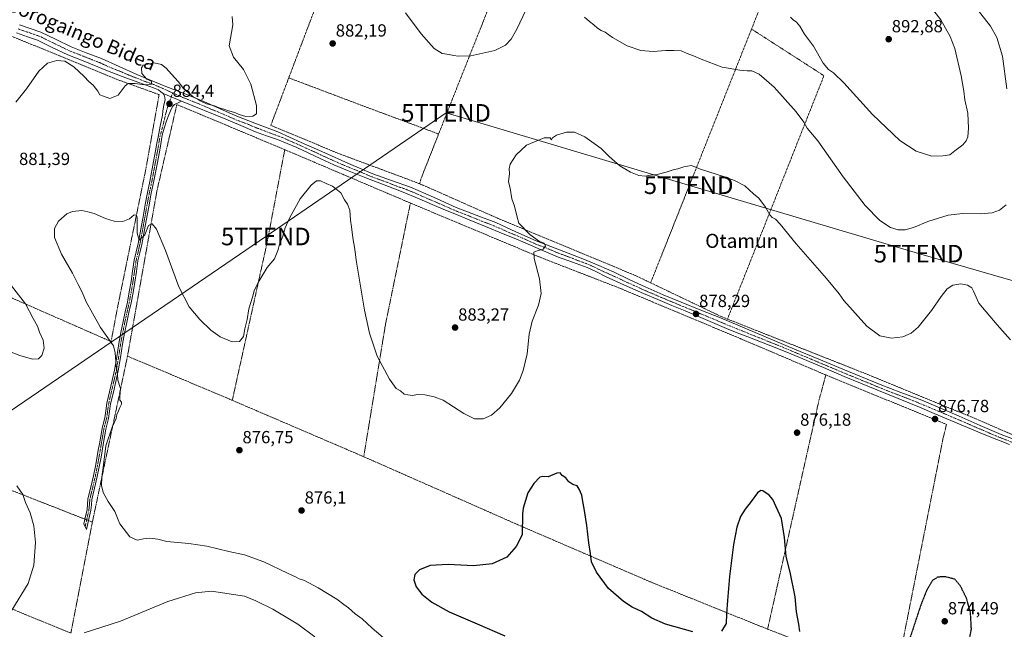
# Model space of a CAD drawing. Units: metres. Extents: x 630754 to 634195, y 4759754 to 4762133.
# Drawn here: x 631757 to 632319, y 4760092 to 4760440 of the extents above; entities that cross this region are included whole.
import ezdxf
from ezdxf.enums import TextEntityAlignment as Align

# ---------------------------------------------------------------- set-up
doc = ezdxf.new("R2010")
doc.units = ezdxf.units.M
doc.header["$MEASUREMENT"] = 0
for name, pattern in [('TRAZO_Y_PUNTO', [1, 0.5, -0.25, 0, -0.25]), ('TRAZOS', [0.75, 0.5, -0.25]), ('TRAZOS2', [0.375, 0.25, -0.125])]:
    doc.linetypes.add(name, pattern=pattern)
doc.layers.get('0').update_dxf_attribs({"lineweight": 5})
for name, color, linetype, lineweight in [('Alambrada', 19, 'TRAZOS', 0), ('Camino', 19, 'Continuous', 0), ('Camino Cxs', 19, 'Continuous', 0), ('Camino eje', 39, 'TRAZO_Y_PUNTO', 13), ('Carátula', 7, 'Continuous', 5), ('Curva de nivel maestra', 36, 'Continuous', 30), ('Curva de nivel maestra depresión', 36, 'TRAZOS2', 30), ('Curva de nivel normal', 36, 'Continuous', 0), ('Pista no pavimentada', 254, 'Continuous', 13), ('Pista no pavimentada Cxs', 254, 'Continuous', 0), ('Pista pavimentada eje', 135, 'TRAZO_Y_PUNTO', 0), ('Punto de cota en terreno', 7, 'Continuous', 0), ('Rótulo de punto de cota en terreno', 19, 'Continuous', 0), ('Tendido', 6, 'Continuous', 0), ('Texto cartográfico', 19, 'Continuous', 0), ('Torre de tendido puntual', 7, 'Continuous', 0)]:
    doc.layers.add(name, color=color, linetype=linetype, lineweight=lineweight)
doc.styles.add('Arial', font='txt', dxfattribs={"height": 0.2})

# ---------------------------------------------------------------- blocks, each defined once
blk = doc.blocks.new('*U192')
at = {"layer": 'Curva de nivel normal', "color": 36, "linetype": 'Continuous', "lineweight": 0}
for points in [[(631925.25, 4760088.18, 885), (631915.63, 4760095.32, 885), (631901.41, 4760103.91, 885), (631891.66, 4760108.71, 885), (631885.14, 4760111.37, 885), (631866.34, 4760114.24, 885), (631857.27, 4760113.18, 885), (631841.39, 4760108.38, 885), (631814.35, 4760097.02, 885), (631793.66, 4760090.35, 885)], [(631752.36, 4760103.42, 885), (631761.56, 4760118.5, 885), (631764.92, 4760128.96, 885), (631765.75, 4760141.96, 885), (631764.93, 4760151.52, 885), (631762.85, 4760158.8, 885), (631760.08, 4760164.68, 885), (631758.62, 4760169.34, 885), (631755.1, 4760174.25, 885)], [(631743.04, 4760253.91, 885), (631756.9, 4760248.62, 885), (631764.04, 4760246.52, 885), (631767.54, 4760246.75, 885), (631769.37, 4760248.54, 885), (631770.85, 4760252.84, 885), (631770.14, 4760257.31, 885), (631768.16, 4760262, 885), (631766.91, 4760265.26, 885), (631764.55, 4760269.63, 885), (631760.14, 4760278.16, 885), (631748.03, 4760293.53, 885)], [(631754.67, 4760393.19, 885), (631760.67, 4760400.78, 885), (631767.67, 4760410.84, 885), (631772.67, 4760415.31, 885), (631778.04, 4760416.78, 885), (631782.62, 4760416.51, 885), (631787.75, 4760413.35, 885), (631793.64, 4760407.8, 885), (631796.25, 4760404.88, 885), (631798.7, 4760402.75, 885), (631801.5, 4760399.37, 885), (631802.6, 4760397.32, 885), (631804.58, 4760396.54, 885), (631808.26, 4760395.27, 885), (631813.09, 4760397.01, 885), (631817.09, 4760402.48, 885), (631818.79, 4760403.82, 885), (631822.67, 4760403.82, 885), (631828.1, 4760402.96, 885), (631832.08, 4760403.34, 885), (631832.12, 4760405.04, 885), (631829.3, 4760406.31, 885), (631826.62, 4760409.39, 885), (631826.36, 4760412.72, 885), (631827.26, 4760414.14, 885), (631833.51, 4760415.55, 885), (631837.74, 4760414.56, 885), (631840.36, 4760412.55, 885), (631843.47, 4760408.99, 885), (631847.23, 4760404.96, 885), (631850.39, 4760400.87, 885), (631855.86, 4760396.19, 885), (631858.07, 4760395.08, 885), (631859.78, 4760393.79, 885), (631863.41, 4760392.08, 885), (631867.97, 4760391.07, 885), (631870.73, 4760389.79, 885), (631873.91, 4760389.01, 885), (631876.06, 4760388.08, 885), (631879.7, 4760387.14, 885), (631882.03, 4760386.06, 885), (631885.93, 4760384.93, 885), (631889.94, 4760385.15, 885), (631892.07, 4760386.52, 885), (631892.01, 4760391.22, 885), (631888.84, 4760403.46, 885), (631884.53, 4760411.79, 885), (631878.92, 4760418.74, 885), (631876.33, 4760425.26, 885), (631878.5, 4760437.14, 885), (631878.16, 4760442.06, 885)], [(631977.17, 4760444.07, 885), (631986.09, 4760432.01, 885), (631993.48, 4760423.8, 885), (631998.01, 4760420.94, 885), (632001.93, 4760420.35, 885), (632004.44, 4760419.63, 885), (632007.42, 4760419.42, 885), (632014.44, 4760419.47, 885), (632028.01, 4760422.54, 885), (632034.22, 4760425.58, 885), (632037.47, 4760429.08, 885), (632040.67, 4760434.73, 885), (632045.79, 4760445.56, 885)], [(632079.34, 4760441.67, 885), (632082.07, 4760439.07, 885), (632084.61, 4760437.28, 885), (632086.67, 4760435.34, 885), (632088.89, 4760433.89, 885), (632091.04, 4760432.94, 885), (632095.34, 4760429.91, 885), (632103.62, 4760425.18, 885), (632111.45, 4760422.57, 885), (632118.55, 4760421.98, 885), (632125.67, 4760422.54, 885), (632130.32, 4760422.5, 885), (632134.45, 4760422.34, 885), (632138.81, 4760420.48, 885), (632141.6, 4760419.6, 885), (632145.89, 4760417.56, 885), (632157.85, 4760413.01, 885), (632168.04, 4760411.38, 885), (632172.27, 4760410.94, 885), (632174.92, 4760411.06, 885), (632179.08, 4760409.09, 885), (632187.69, 4760401.58, 885), (632200.14, 4760387.58, 885), (632204.61, 4760381.61, 885), (632206.42, 4760378.36, 885), (632212.52, 4760370.97, 885), (632227.04, 4760350.58, 885), (632239.51, 4760334.25, 885), (632248, 4760325.67, 885), (632254.07, 4760321.57, 885), (632258.36, 4760320.2, 885), (632262.37, 4760320.28, 885), (632267.1, 4760321.62, 885), (632275.26, 4760324.96, 885), (632286.98, 4760328.56, 885), (632295.37, 4760329.59, 885), (632305.47, 4760329.39, 885), (632312.04, 4760329.89, 885), (632316.34, 4760331.52, 885), (632320.01, 4760334.54, 885)], [(632320.37, 4760400.71, 885), (632317.93, 4760419.27, 885), (632314.7, 4760430.04, 885), (632311.06, 4760436.39, 885), (632303.56, 4760446.23, 885)]]:
    blk.add_polyline3d(points, dxfattribs=at)
blk = doc.blocks.new('5PATER')
at = {"layer": 'Carátula', "linetype": 'Continuous', "lineweight": 5}
h = blk.add_hatch(color=250, dxfattribs=at)
edge = h.paths.add_edge_path()
edge.add_ellipse((0, 0.01), major_axis=(-1.33, -1.34), ratio=0.999422, start_angle=0, end_angle=360)
blk = doc.blocks.new('5TTEND')
blk.add_text('5TTEND', height=10).set_placement((0, 0), align=Align.MIDDLE_CENTER)

msp = doc.modelspace()

# ---------------------------------------------------------------- linework, layer by layer
at = {"layer": 'Alambrada', "color": 19, "linetype": 'TRAZOS', "lineweight": 0}
for points in [[(631996.01, 4760374.96, 883.19), (632011.68, 4760414.58, 884.5), (632022.02, 4760440.43, 887.41), (632048.61, 4760508.36, 901.09), (631971.82, 4760561.53, 902.85), (631956.31, 4760523.14, 889.02), (631928.98, 4760455.94, 886.61), (631910.43, 4760406.97, 882.76)], [(632160.93, 4760269.38, 878.01), (632238.36, 4760238.82, 878.35), (632303.34, 4760212.23, 876.04), (632357.98, 4760188.59, 874.02), (632354.29, 4760222.56, 877.76), (632352.82, 4760263.91, 878.31), (632352.82, 4760317.08, 879.3), (632349.87, 4760367.29, 879.89), (632344.71, 4760421.2, 880.19), (632341.76, 4760435.96, 882.15), (632329.21, 4760456.64, 879.06), (632299.67, 4760495.04, 881.91), (632282.69, 4760509.07, 886.04), (632269.4, 4760516.46, 886.99), (632251.68, 4760517.2, 886.32), (632214.75, 4760508.34, 889.53), (632202.2, 4760504.65, 892.36), (632174.68, 4760434.8, 890.57)], [(631697.57, 4760305.1, 890.78), (631739.97, 4760286.83, 887.01), (631808.96, 4760256.57, 881.13), (631812.75, 4760276.42, 880.39), (631828.82, 4760354.87, 882.12), (631836.39, 4760397.4, 885.05), (631812.76, 4760405.91, 885.4), (631722.58, 4760442.84, 892.76)], [(632174.68, 4760434.8, 890.57), (632117.07, 4760290.07, 879.15)], [(632174.68, 4760434.8, 890.57), (632216.03, 4760408.21, 893.39), (632160.93, 4760269.38, 878.01)], [(631910.43, 4760406.97, 882.76), (631900.17, 4760379.89, 889.35), (631939.31, 4760363.64, 881.38), (631979.18, 4760348.87, 884.23), (631987.55, 4760345.56, 886.24)], [(631910.43, 4760406.97, 882.76), (631955.48, 4760389.99, 881.79), (631996.01, 4760374.96, 883.19)], [(631908.14, 4760366.01, 882.74), (631846.53, 4760391.77, 884.56), (631835.18, 4760342.62, 880.99), (631818.35, 4760248.24, 880.49)], [(631996.01, 4760374.96, 883.19), (631986.57, 4760351.08, 884.31), (631985.09, 4760346.65, 885.61), (631987.55, 4760345.56, 886.24)], [(631908.14, 4760366.01, 882.74), (631898.03, 4760312.84, 880.95), (631878.18, 4760223.05, 877.3)], [(631908.14, 4760366.01, 882.74), (631979.89, 4760335.56, 884.12)], [(631987.55, 4760345.56, 886.24), (632030.13, 4760326.71, 881.97), (632108.4, 4760294.21, 879.29), (632117.07, 4760290.07, 879.15)], [(631979.89, 4760335.56, 884.12), (631965.7, 4760266.56, 881.18), (631953.24, 4760190.88, 877.98)], [(631979.89, 4760335.56, 884.12), (632053.51, 4760304.8, 882.44), (632099.83, 4760286.83, 879.04), (632174.49, 4760255.64, 877.95), (632217.1, 4760237.5, 877.99)], [(632117.07, 4760290.07, 879.15), (632157.88, 4760270.58, 877.94), (632160.93, 4760269.38, 878.01)], [(631818.35, 4760248.24, 880.49), (631798.3, 4760153.59, 881.26)], [(631818.35, 4760248.24, 880.49), (631878.18, 4760223.05, 877.3)], [(632217.1, 4760237.5, 877.99), (632213.16, 4760222.96, 877.76), (632183.85, 4760092.53, 873.54)], [(632205.23, 4760084.29, 880.26), (632209.45, 4760082.66, 879.89), (632260.49, 4760082.66, 877.78), (632284.13, 4760201.75, 877.17), (632286.02, 4760209.31, 876.59), (632217.1, 4760237.5, 877.99)], [(631632.71, 4760220.75, 902.52), (631633.83, 4760154.55, 906.42), (631760.48, 4760100.66, 883.93), (631785.35, 4760090.53, 884.75)], [(631632.71, 4760220.75, 902.52), (631711.35, 4760187.62, 891.15), (631798.3, 4760153.59, 881.26)], [(631878.18, 4760223.05, 877.3), (631953.24, 4760190.88, 877.98)], [(631953.24, 4760190.88, 877.98), (631954.26, 4760190.44, 878.04), (632042.16, 4760151.68, 875.25), (632116.82, 4760119.53, 877.59), (632183.85, 4760092.53, 873.54)], [(631785.35, 4760090.53, 884.75), (631786, 4760090.26, 884.93), (631798.3, 4760153.59, 881.26)], [(632183.85, 4760092.53, 873.54), (632205.23, 4760084.29, 880.26)]]:
    msp.add_polyline3d(points, dxfattribs=at)
at = {"layer": 'Camino', "color": 19, "linetype": 'Continuous', "lineweight": 0}
for points in [[(631794.01, 4760155.27, 881.32), (631795.23, 4760160.74, 881.07), (631795.51, 4760163.62, 880.89), (631795.79, 4760166.8, 880.74), (631797.39, 4760173.52, 880.47), (631798.93, 4760180.06, 880.2), (631800.03, 4760185.56, 880.2), (631801.06, 4760191.09, 880.15), (631801.67, 4760194.61, 880.1), (631802.27, 4760198.15, 880.1), (631803.03, 4760202.53, 880.07), (631803.81, 4760206.99, 880.22), (631804.59, 4760210.12, 880.27), (631805.37, 4760213.03, 880.25), (631805.92, 4760217.12, 880.27), (631806.55, 4760221.42, 880.19), (631809.53, 4760234.31, 880.2), (631810.91, 4760240.32, 880.1), (631812.18, 4760247.79, 879.93), (631813.31, 4760255.4, 879.61), (631814.52, 4760261.7, 879.58), (631815.79, 4760267.96, 879.56), (631817.04, 4760273.54, 879.54), (631818.26, 4760279.06, 879.26), (631819.37, 4760284.9, 879.27), (631820.38, 4760290.75, 879.44), (631821.25, 4760296.79, 879.64), (631822.18, 4760302.93, 879.55), (631823.29, 4760307.73, 879.45), (631824.37, 4760312.41, 879.54), (631825.9, 4760320.61, 880.09), (631827.41, 4760328.85, 880.4), (631828.48, 4760334.74, 880.42), (631829.55, 4760340.68, 880.88), (631830.33, 4760344.26, 881.22), (631831.1, 4760347.76, 881.48), (631833.24, 4760359.18, 882.03), (631834.01, 4760363.22, 882.18), (631835.34, 4760370.69, 882.65), (631835.8, 4760373.21, 882.83), (631837.02, 4760379.45, 883.24), (631838.26, 4760385.68, 883.61), (631838.58, 4760388.03, 883.81), (631838.84, 4760390.39, 883.93), (631839.32, 4760392.41, 884.06), (631839.78, 4760394.43, 884.28), (631839.4, 4760396.77, 884.51), (631838.7, 4760398.1, 884.62)], [(631838.7, 4760398.1, 884.62), (631849.19, 4760393.6, 884.62)], [(631849.19, 4760393.6, 884.62), (631847.19, 4760392.72, 884.37), (631845.2, 4760391.85, 884.21), (631844.2, 4760390.85, 884.09), (631843.56, 4760389.47, 883.94), (631842.04, 4760385.94, 883.58), (631840.67, 4760382.37, 883.21), (631839.22, 4760378.36, 883.04), (631838.13, 4760374.26, 882.86), (631836.93, 4760366.86, 882.47), (631835.39, 4760358.77, 881.98), (631834.33, 4760353.07, 881.6), (631833.25, 4760347.32, 881.36), (631832.48, 4760343.79, 881.25), (631831.71, 4760340.25, 881), (631830.63, 4760334.35, 880.46), (631829.57, 4760328.46, 880.26), (631828.05, 4760320.21, 880.05), (631826.52, 4760311.96, 879.65), (631825.42, 4760307.24, 879.36), (631824.34, 4760302.52, 879.35), (631823.42, 4760296.47, 879.39), (631822.55, 4760290.41, 879.35), (631821.53, 4760284.51, 879.39), (631820.41, 4760278.62, 879.04), (631819.18, 4760273.06, 879.03), (631817.93, 4760267.5, 879.3), (631816.67, 4760261.27, 879.63), (631815.47, 4760255.04, 879.37), (631814.35, 4760247.45, 879.62), (631813.06, 4760239.89, 879.83), (631811.67, 4760233.82, 880.04), (631810.27, 4760227.75, 880.1), (631808.71, 4760221.01, 880.12), (631808.09, 4760216.81, 880.14), (631807.52, 4760212.6, 880.13), (631806.72, 4760209.57, 880.13), (631805.95, 4760206.53, 880.09), (631805.19, 4760202.15, 879.97), (631804.44, 4760197.78, 879.91), (631803.22, 4760190.71, 879.9), (631802.19, 4760185.14, 880.15), (631801.08, 4760179.59, 880.16), (631799.52, 4760173.02, 880.29), (631797.96, 4760166.44, 880.61), (631797.7, 4760163.41, 880.74), (631797.4, 4760160.39, 880.93), (631796.08, 4760154.46, 881.26)], [(631796.08, 4760154.46, 881.26), (631794.92, 4760149.27, 881.38), (631793.4, 4760152.53, 881.38), (631794.01, 4760155.27, 881.32)]]:
    msp.add_polyline3d(points, dxfattribs=at)
at = {"layer": 'Camino Cxs', "color": 19, "linetype": 'Continuous', "lineweight": 0}
msp.add_polyline3d([(631849.19, 4760393.6, 884.62), (631847.19, 4760392.72, 884.37), (631845.2, 4760391.85, 884.21), (631844.2, 4760390.85, 884.09), (631843.56, 4760389.47, 883.94), (631842.04, 4760385.94, 883.58), (631840.67, 4760382.37, 883.21), (631839.22, 4760378.36, 883.04), (631838.13, 4760374.26, 882.86), (631836.93, 4760366.86, 882.47), (631835.39, 4760358.77, 881.98), (631834.33, 4760353.07, 881.6), (631833.25, 4760347.32, 881.36), (631832.48, 4760343.79, 881.25), (631831.71, 4760340.25, 881), (631830.63, 4760334.35, 880.46), (631829.57, 4760328.46, 880.26), (631828.05, 4760320.21, 880.05), (631826.52, 4760311.96, 879.65), (631825.42, 4760307.24, 879.36), (631824.34, 4760302.52, 879.35), (631823.42, 4760296.47, 879.39), (631822.55, 4760290.41, 879.35), (631821.53, 4760284.51, 879.39), (631820.41, 4760278.62, 879.04), (631819.18, 4760273.06, 879.03), (631817.93, 4760267.5, 879.3), (631816.67, 4760261.27, 879.63), (631815.47, 4760255.04, 879.37), (631814.35, 4760247.45, 879.62), (631813.06, 4760239.89, 879.83), (631811.67, 4760233.82, 880.04), (631810.27, 4760227.75, 880.1), (631808.71, 4760221.01, 880.12), (631808.09, 4760216.81, 880.14), (631807.52, 4760212.6, 880.13), (631806.72, 4760209.57, 880.13), (631805.95, 4760206.53, 880.09), (631805.19, 4760202.15, 879.97), (631804.44, 4760197.78, 879.91), (631803.22, 4760190.71, 879.9), (631802.19, 4760185.14, 880.15), (631801.08, 4760179.59, 880.16), (631799.52, 4760173.02, 880.29), (631797.96, 4760166.44, 880.61), (631797.7, 4760163.41, 880.74), (631797.4, 4760160.39, 880.93), (631794.92, 4760149.27, 881.38), (631793.4, 4760152.53, 881.38), (631795.23, 4760160.74, 881.07), (631795.51, 4760163.62, 880.89), (631795.79, 4760166.8, 880.74), (631797.39, 4760173.52, 880.47), (631798.93, 4760180.06, 880.2), (631800.03, 4760185.56, 880.2), (631801.06, 4760191.09, 880.15), (631801.67, 4760194.61, 880.1), (631802.27, 4760198.15, 880.1), (631803.03, 4760202.53, 880.07), (631803.81, 4760206.99, 880.22), (631804.59, 4760210.12, 880.27), (631805.37, 4760213.03, 880.25), (631805.92, 4760217.12, 880.27), (631806.55, 4760221.42, 880.19), (631809.53, 4760234.31, 880.2), (631810.91, 4760240.32, 880.1), (631812.18, 4760247.79, 879.93), (631813.31, 4760255.4, 879.61), (631814.52, 4760261.7, 879.58), (631815.79, 4760267.96, 879.56), (631817.04, 4760273.54, 879.54), (631818.26, 4760279.06, 879.26), (631819.37, 4760284.9, 879.27), (631820.38, 4760290.75, 879.44), (631821.25, 4760296.79, 879.64), (631822.18, 4760302.93, 879.55), (631823.29, 4760307.73, 879.45), (631824.37, 4760312.41, 879.54), (631825.9, 4760320.61, 880.09), (631827.41, 4760328.85, 880.4), (631828.48, 4760334.74, 880.42), (631829.55, 4760340.68, 880.88), (631830.33, 4760344.26, 881.22), (631831.1, 4760347.76, 881.48), (631833.24, 4760359.18, 882.03), (631834.01, 4760363.22, 882.18), (631835.34, 4760370.69, 882.65), (631835.8, 4760373.21, 882.83), (631837.02, 4760379.45, 883.24), (631838.26, 4760385.68, 883.61), (631838.58, 4760388.03, 883.81), (631838.84, 4760390.39, 883.93), (631839.32, 4760392.41, 884.06), (631839.78, 4760394.43, 884.28), (631839.4, 4760396.77, 884.51), (631838.7, 4760398.1, 884.62), (631849.19, 4760393.6, 884.62)], close=True, dxfattribs=at)
at = {"layer": 'Camino eje', "color": 39, "linetype": 'TRAZO_Y_PUNTO', "lineweight": 13}
msp.add_polyline3d([(631844.13, 4760398.39, 884.79), (631841.44, 4760390.94, 884.22), (631840.31, 4760386.99, 883.75), (631838.85, 4760380.91, 883.23), (631836.97, 4760373.74, 882.91), (631835.91, 4760367.51, 882.51), (631835.47, 4760365.04, 882.33), (631834.32, 4760358.98, 882.01), (631833.78, 4760356.12, 881.84), (631833.25, 4760353.27, 881.69), (631832.18, 4760347.54, 881.46), (631831.79, 4760345.78, 881.41), (631831.41, 4760344.03, 881.34), (631830.63, 4760340.47, 880.96), (631830.1, 4760337.5, 880.68), (631829.56, 4760334.55, 880.44), (631829.02, 4760331.6, 880.33), (631828.49, 4760328.66, 880.33), (631827.73, 4760324.53, 880.24), (631826.98, 4760320.41, 880.13), (631826.21, 4760316.31, 879.92), (631825.45, 4760312.19, 879.6), (631824.9, 4760309.83, 879.46), (631824.36, 4760307.49, 879.41), (631823.82, 4760305.13, 879.41), (631823.26, 4760302.73, 879.45), (631822.34, 4760296.63, 879.55), (631821.47, 4760290.58, 879.54), (631820.45, 4760284.71, 879.34), (631819.34, 4760278.84, 879.15), (631818.11, 4760273.3, 879.29), (631817.49, 4760270.52, 879.42), (631816.86, 4760267.73, 879.57), (631815.6, 4760261.49, 879.64), (631814.39, 4760255.22, 879.5), (631813.83, 4760251.42, 879.59), (631813.27, 4760247.62, 879.77), (631812.63, 4760243.89, 879.85), (631811.99, 4760240.11, 879.95), (631810.6, 4760234.07, 880.12), (631809.2, 4760228, 880.14), (631807.63, 4760221.22, 880.15), (631807.32, 4760219.07, 880.17), (631807.01, 4760216.97, 880.18), (631806.45, 4760212.82, 880.19), (631806.05, 4760211.3, 880.19), (631805.66, 4760209.85, 880.2), (631805.27, 4760208.33, 880.2), (631804.88, 4760206.76, 880.15), (631804.49, 4760204.53, 880.07), (631803.73, 4760200.15, 880.02), (631803.05, 4760196.2, 879.98), (631802.75, 4760194.43, 879.96), (631802.14, 4760190.9, 880.06), (631801.63, 4760188.12, 880.18), (631801.11, 4760185.35, 880.24), (631800.01, 4760179.83, 880.18), (631799.23, 4760176.54, 880.24), (631798.46, 4760173.27, 880.38), (631797.68, 4760169.98, 880.52), (631796.88, 4760166.62, 880.7), (631796.74, 4760165.03, 880.77), (631796.61, 4760163.52, 880.83), (631796.47, 4760162.08, 880.92), (631796.32, 4760160.57, 881.02), (631794.16, 4760150.9, 881.39)], dxfattribs=at)
at = {"layer": 'Curva de nivel maestra', "color": 36, "linetype": 'Continuous', "lineweight": 30}
for points in [[(632141.19, 4760091.08, 875), (632125.49, 4760095.39, 875), (632117.66, 4760098.78, 875), (632111.79, 4760102.58, 875), (632106.57, 4760105.02, 875), (632101.54, 4760108.21, 875), (632093.09, 4760115.76, 875), (632086.08, 4760124.99, 875), (632083.25, 4760130.92, 875), (632082.67, 4760135.7, 875), (632081.71, 4760141.84, 875), (632080.65, 4760151.66, 875), (632079.2, 4760161.42, 875), (632078.32, 4760165.34, 875), (632077.72, 4760168.93, 875), (632076.22, 4760172.27, 875), (632075.2, 4760174.2, 875), (632072.57, 4760175.09, 875), (632070.39, 4760176.46, 875), (632068.55, 4760178.88, 875), (632066.56, 4760180.12, 875), (632065.35, 4760181.68, 875), (632063.43, 4760181.52, 875), (632058.52, 4760179.37, 875), (632055.55, 4760179.66, 875), (632053.83, 4760179.12, 875), (632050.34, 4760175.61, 875), (632046.96, 4760170.26, 875), (632044.3, 4760161.61, 875), (632043.82, 4760158.26, 875), (632043.63, 4760146.3, 875), (632040.24, 4760139.68, 875), (632034.92, 4760133.58, 875), (632026.54, 4760129.73, 875), (632015.83, 4760128.59, 875), (632001.52, 4760129.42, 875), (631991.22, 4760128.85, 875), (631985, 4760126.38, 875), (631982.38, 4760123.68, 875), (631981.79, 4760120.72, 875), (631983.09, 4760116.72, 875), (631986.42, 4760112.53, 875), (631992.1, 4760107.99, 875), (632001.99, 4760102.43, 875), (632018.09, 4760095.46, 875), (632033.82, 4760088.79, 875)], [(632202.18, 4760091.27, 875), (632201.65, 4760095.32, 875), (632200.34, 4760102.34, 875), (632199.65, 4760110.94, 875), (632196.78, 4760125.01, 875), (632194.36, 4760134.01, 875), (632193.5, 4760144.7, 875), (632191.78, 4760155.57, 875), (632186.89, 4760166.44, 875), (632184.83, 4760168.87, 875), (632181.14, 4760171.34, 875), (632179.9, 4760171.56, 875), (632178.04, 4760170.23, 875), (632174.53, 4760165.34, 875), (632171.02, 4760161.01, 875), (632168.42, 4760156.68, 875), (632166.36, 4760150.7, 875), (632164.33, 4760140.78, 875), (632162.05, 4760122.49, 875), (632160.98, 4760108.83, 875), (632160.3, 4760101.23, 875), (632160.18, 4760095.73, 875), (632157.54, 4760091.44, 875)]]:
    msp.add_polyline3d(points, dxfattribs=at)
at = {"layer": 'Curva de nivel maestra depresión', "color": 36, "linetype": 'TRAZOS2', "lineweight": 30}
msp.add_polyline3d([(632266.17, 4760080.91, 875), (632271.67, 4760081.32, 875), (632275.34, 4760081.2, 875), (632281.34, 4760081.54, 875), (632285.67, 4760081.08, 875), (632293.01, 4760080.95, 875), (632296.34, 4760081.58, 875), (632298.15, 4760083.55, 875), (632299.27, 4760087.6, 875), (632300.22, 4760092.56, 875), (632299.72, 4760101.77, 875), (632297.52, 4760109.94, 875), (632294.03, 4760117.04, 875), (632290.8, 4760121.01, 875), (632285.69, 4760122.31, 875), (632280.98, 4760122.25, 875), (632277.96, 4760120.22, 875), (632274.83, 4760115.01, 875), (632271.36, 4760106.34, 875), (632265.97, 4760090.01, 875), (632263.58, 4760083.34, 875), (632261.31, 4760081.3, 875), (632266.17, 4760080.91, 875)], dxfattribs=at)
at = {"layer": 'Curva de nivel normal', "color": 36, "linetype": 'Continuous', "lineweight": 0}
for points in [[(632277.64, 4760362.32, 890), (632283.85, 4760362.55, 890), (632287.9, 4760363.07, 890), (632290.69, 4760365.28, 890), (632295.26, 4760368.68, 890), (632297.32, 4760371.01, 890), (632298.24, 4760373.41, 890), (632298.62, 4760378.29, 890), (632298.14, 4760386.83, 890), (632296.56, 4760394.37, 890), (632295.96, 4760399.45, 890), (632294.39, 4760408.09, 890), (632290.83, 4760423.78, 890), (632288.07, 4760430.51, 890), (632282.76, 4760440.04, 890), (632275.62, 4760449.44, 890)], [(632196.85, 4760441.58, 890), (632198.46, 4760440.03, 890), (632200.37, 4760438.79, 890), (632202.31, 4760436.4, 890), (632205, 4760431.94, 890), (632210.11, 4760425.11, 890), (632215.65, 4760415.32, 890), (632218.69, 4760411.69, 890), (632221.48, 4760409.82, 890), (632227.39, 4760404.06, 890), (632243.8, 4760386.13, 890), (632259.29, 4760371.3, 890), (632268.74, 4760365.17, 890), (632277.64, 4760362.32, 890)], [(632322.61, 4760257.61, 880), (632315.01, 4760266.16, 880), (632304.53, 4760278.48, 880), (632301.5, 4760285.24, 880), (632300.48, 4760287.18, 880), (632298, 4760288.72, 880), (632294.16, 4760289.5, 880), (632289.7, 4760288.77, 880), (632286.32, 4760286.54, 880), (632282.92, 4760282.29, 880), (632277.5, 4760274.26, 880), (632269.75, 4760264.73, 880), (632265.86, 4760261.3, 880), (632261.01, 4760259.3, 880), (632254.51, 4760258.55, 880), (632247.98, 4760259.87, 880), (632240.49, 4760265.25, 880), (632227.4, 4760279.98, 880), (632224.78, 4760283.71, 880), (632217.56, 4760292.5, 880), (632200.22, 4760312.36, 880), (632191.12, 4760323.51, 880), (632188.31, 4760326.45, 880), (632186.52, 4760327.24, 880), (632185.18, 4760328.76, 880), (632182.67, 4760333.22, 880), (632178.91, 4760338.3, 880), (632175.84, 4760340.83, 880), (632170.89, 4760345.32, 880), (632164.98, 4760348.48, 880), (632159.75, 4760350.42, 880), (632145, 4760355, 880), (632142.96, 4760355.96, 880), (632140.28, 4760356.95, 880), (632135.98, 4760356.29, 880), (632132.54, 4760355.09, 880), (632129.89, 4760354.55, 880), (632125.98, 4760353.18, 880), (632120.79, 4760351.91, 880), (632117.08, 4760351.53, 880), (632113.92, 4760350.95, 880), (632110.26, 4760351.37, 880), (632105.56, 4760353.26, 880), (632099.57, 4760356.77, 880), (632093.42, 4760362.12, 880), (632088.82, 4760366.75, 880), (632079.53, 4760373.39, 880), (632073.65, 4760375.91, 880), (632069.06, 4760375.9, 880), (632063.33, 4760374.21, 880), (632061.09, 4760372.84, 880), (632060.44, 4760371.68, 880), (632059.72, 4760372.72, 880), (632056.19, 4760372.7, 880), (632050.81, 4760370.52, 880), (632046.25, 4760368.55, 880), (632040.27, 4760363.1, 880), (632036.86, 4760357.68, 880), (632036.35, 4760355.01, 880), (632036.57, 4760352.34, 880), (632035.98, 4760347.68, 880), (632036.84, 4760344.01, 880), (632037.84, 4760337.89, 880), (632039.41, 4760333.87, 880), (632040.82, 4760327.49, 880), (632041.8, 4760324.14, 880), (632048.05, 4760317.69, 880), (632053.7, 4760313.56, 880), (632056.25, 4760312.7, 880), (632057.08, 4760311.02, 880), (632055.75, 4760309.24, 880), (632052.27, 4760308.4, 880), (632050.43, 4760307.64, 880), (632050.47, 4760303.94, 880), (632053.7, 4760292.38, 880), (632054.62, 4760283.96, 880), (632053.09, 4760277.36, 880), (632049.39, 4760268.12, 880), (632047.65, 4760260.85, 880), (632046.47, 4760249.55, 880), (632044.36, 4760240.06, 880), (632042.16, 4760234.55, 880), (632037.6, 4760226.87, 880), (632030.98, 4760218.78, 880), (632026.2, 4760214.5, 880), (632021.45, 4760212.54, 880), (632016.54, 4760212.55, 880), (632010.34, 4760215.61, 880), (631998.64, 4760223.07, 880), (631993.43, 4760225.08, 880), (631988.18, 4760226.18, 880), (631983.98, 4760226.31, 880), (631981, 4760225.88, 880), (631978.44, 4760226.12, 880), (631976.3, 4760226.52, 880), (631974.18, 4760228.36, 880), (631971.84, 4760229.85, 880), (631967.98, 4760235.06, 880), (631960.84, 4760248.29, 880), (631956.55, 4760261.36, 880), (631953.69, 4760274.43, 880), (631950.7, 4760292.73, 880), (631948.9, 4760302.89, 880), (631948.18, 4760309.18, 880), (631947, 4760315.67, 880), (631946.29, 4760322.09, 880), (631945.69, 4760325.88, 880), (631945.33, 4760331.5, 880), (631944.05, 4760334.86, 880), (631942.29, 4760337.32, 880), (631940.09, 4760341.43, 880), (631935.45, 4760345.12, 880), (631931.72, 4760346.66, 880), (631928.57, 4760348.23, 880), (631926.34, 4760348.17, 880), (631923.26, 4760345.68, 880), (631917.01, 4760338.04, 880), (631910.76, 4760327.01, 880), (631908.3, 4760321.34, 880), (631907.12, 4760316.72, 880), (631905.12, 4760311.87, 880), (631904.24, 4760308.5, 880), (631902.22, 4760303.82, 880), (631898.08, 4760298.75, 880), (631892.92, 4760290.24, 880), (631890.6, 4760285.44, 880), (631889.67, 4760281.86, 880), (631887.7, 4760275.3, 880), (631886.65, 4760269.14, 880), (631885.4, 4760263.87, 880), (631884.58, 4760259.36, 880), (631882.22, 4760256.68, 880), (631878.13, 4760256.36, 880), (631871.26, 4760259.18, 880), (631865.9, 4760263.05, 880), (631859.64, 4760269.12, 880), (631853.63, 4760276.44, 880), (631847.63, 4760287.78, 880), (631840.06, 4760308.5, 880), (631834.86, 4760320.59, 880), (631832.34, 4760323.8, 880), (631830.38, 4760322.74, 880), (631828.17, 4760317.48, 880), (631824.94, 4760314.34, 880), (631823.93, 4760318.36, 880), (631823.9, 4760327.14, 880), (631823.54, 4760328.6, 880), (631822.24, 4760328.85, 880), (631819.54, 4760326.61, 880), (631815.68, 4760325.02, 880), (631810.71, 4760325.26, 880), (631805.7, 4760326.76, 880), (631799.23, 4760329.62, 880), (631795.68, 4760330.56, 880), (631792.31, 4760331.31, 880), (631786.9, 4760330.75, 880), (631783.62, 4760329.36, 880), (631779.01, 4760325.2, 880), (631776.58, 4760321.01, 880), (631776.59, 4760315.96, 880), (631780.64, 4760306.4, 880), (631786.9, 4760295.58, 880), (631790.12, 4760289.1, 880), (631792.44, 4760284.67, 880), (631794.84, 4760279.15, 880), (631798.33, 4760272.75, 880), (631802.97, 4760264.64, 880), (631810.29, 4760254.18, 880), (631811.4, 4760250.07, 880), (631811.88, 4760242.74, 880), (631812.6, 4760237.73, 880), (631812.84, 4760234.51, 880), (631814.41, 4760229.75, 880), (631813.93, 4760225.03, 880), (631813.99, 4760223.04, 880), (631814.94, 4760221.9, 880), (631814.94, 4760220.82, 880), (631813.9, 4760219.01, 880), (631813.26, 4760217.01, 880), (631812.25, 4760215.01, 880), (631811.88, 4760212.68, 880), (631809.65, 4760207.68, 880), (631806.06, 4760197.08, 880), (631804.65, 4760186.3, 880), (631803.64, 4760179.27, 880), (631803.57, 4760174.4, 880), (631804.51, 4760170.51, 880), (631807.24, 4760165.31, 880), (631811.12, 4760159.7, 880), (631812.21, 4760156.8, 880), (631813.11, 4760154.86, 880), (631813.97, 4760152.64, 880), (631815.91, 4760150.16, 880), (631819.75, 4760145.23, 880), (631823.86, 4760143.2, 880), (631827.46, 4760144.05, 880), (631830.88, 4760144.43, 880), (631835.67, 4760143.88, 880), (631840.75, 4760142.54, 880), (631853.33, 4760141.46, 880), (631863.64, 4760139.9, 880), (631876.26, 4760136.83, 880), (631885.16, 4760134.83, 880), (631896.23, 4760130.9, 880), (631909.78, 4760124.4, 880), (631914.34, 4760122.44, 880), (631916.34, 4760121.29, 880), (631919.36, 4760120.33, 880), (631927.26, 4760116.12, 880), (631937.89, 4760109.53, 880), (631941.84, 4760106.51, 880), (631944.62, 4760104.62, 880), (631948.32, 4760101.3, 880), (631952.44, 4760098.36, 880), (631958.1, 4760093.08, 880), (631966.74, 4760085.74, 880)]]:
    msp.add_polyline3d(points, dxfattribs=at)
at = {"layer": 'Pista no pavimentada', "color": 254, "linetype": 'Continuous', "lineweight": 13}
for points in [[(631756.76, 4760437.22, 888.15), (631768.92, 4760433.08, 887.02), (631777.55, 4760428.86, 886.62), (631786.19, 4760424.67, 886.38), (631794.82, 4760421.33, 886.01), (631803.43, 4760417.93, 885.91), (631813.57, 4760413.38, 885.51), (631823.74, 4760408.91, 885.13), (631831.52, 4760405.69, 884.88), (631839.29, 4760402.48, 884.57), (631850.62, 4760397.99, 884.81), (631861.95, 4760393.49, 884.9), (631870.93, 4760389.5, 885.07), (631879.88, 4760385.43, 884.85), (631892.07, 4760380.83, 884.39), (631904.22, 4760376.14, 883.49), (631917.59, 4760370.19, 882.41), (631930.95, 4760364.21, 881.98), (631944.63, 4760358.21, 881.72), (631958.36, 4760352.29, 882.04), (631969.15, 4760348.42, 882.51), (631979.98, 4760344.63, 882.79), (631993.01, 4760338.84, 883.08), (632006.03, 4760333.03, 882.79), (632017.36, 4760328.72, 882.31), (632028.68, 4760324.38, 881.42), (632040.18, 4760319.21, 880.72), (632051.69, 4760314.06, 880.04), (632065.04, 4760308.94, 879.4), (632078.39, 4760303.81, 879.03), (632087.39, 4760300.02, 878.76), (632096.32, 4760296.08, 878.7), (632105.11, 4760291.85, 878.79), (632113.93, 4760287.68, 878.78), (632124.22, 4760283.27, 878.68), (632134.56, 4760278.99, 878.33), (632145.73, 4760274.52, 878.02), (632156.88, 4760270, 877.87), (632166.86, 4760265.82, 877.59), (632176.83, 4760261.64, 877.45), (632188, 4760256.97, 877.38), (632199.16, 4760252.31, 877.35), (632213.02, 4760246.52, 877.53), (632226.89, 4760240.74, 877.79), (632237.53, 4760236.36, 877.92), (632248.19, 4760232.06, 877.72), (632260.02, 4760227.59, 877.42), (632271.85, 4760223.1, 877.12), (632282.53, 4760218.65, 876.56), (632293.16, 4760214.09, 876.29), (632305.17, 4760208.77, 875.96), (632317.19, 4760203.45, 875.49), (632323.25, 4760201.35, 875.42)], [(631838.7, 4760398.1, 884.62), (631837.42, 4760399.09, 884.59), (631836.13, 4760400.07, 884.54), (631833.27, 4760401.36, 884.56), (631829.05, 4760402.78, 884.85), (631824.83, 4760404.23, 884.91), (631820.08, 4760405.99, 885.05), (631815.37, 4760407.75, 885.35), (631806.05, 4760411.29, 885.65), (631801.5, 4760413.34, 885.74), (631793.01, 4760416.68, 885.81), (631784.2, 4760420.09, 885.72), (631775.37, 4760424.38, 886.27), (631767.02, 4760428.46, 887.26), (631761.24, 4760430.43, 887.57), (631754.9, 4760432.58, 888.14)], [(631838.7, 4760398.1, 884.62), (631849.19, 4760393.6, 884.62)], [(632321.99, 4760197.83, 875.4), (632314.72, 4760200.71, 875.63), (632307.45, 4760203.61, 875.87), (632279.04, 4760215.51, 876.76), (632270.58, 4760219.05, 877.05), (632258.41, 4760224.04, 877.21), (632246.24, 4760229.01, 877.7), (632236.93, 4760232.85, 877.8), (632227.63, 4760236.72, 877.8), (632215.79, 4760241.7, 877.61), (632203.96, 4760246.69, 877.49), (632197.03, 4760249.6, 877.61), (632190.09, 4760252.48, 877.64), (632181.32, 4760255.88, 877.56), (632172.51, 4760259.21, 877.73), (632166.41, 4760261.58, 877.69), (632160.34, 4760264.02, 877.91), (632152.39, 4760267.4, 878.05), (632144.45, 4760270.78, 878.18), (632136.84, 4760274, 878.35), (632129.22, 4760277.21, 878.58), (632121.11, 4760280.59, 878.73), (632112.99, 4760283.97, 878.73), (632102.12, 4760288.72, 878.83), (632091.33, 4760293.64, 878.96), (632086.09, 4760296.24, 878.8), (632080.83, 4760298.82, 879.1), (632072.4, 4760301.89, 879.07), (632063.94, 4760304.89, 879.37), (632054.65, 4760308.93, 879.92), (632045.33, 4760312.94, 880.47), (632039.08, 4760315.51, 880.89), (632032.82, 4760318.08, 881.31), (632022.68, 4760322.26, 882.05), (632012.53, 4760326.43, 882.66), (632006.27, 4760329.01, 882.8), (632000.02, 4760331.58, 883.2), (631992.41, 4760334.79, 883), (631984.8, 4760338.01, 883), (631974.84, 4760342.06, 882.75), (631964.85, 4760346.04, 882.33), (631954.36, 4760350.02, 881.73), (631943.89, 4760354.04, 881.45), (631936.24, 4760357.34, 881.65), (631928.66, 4760360.81, 881.63), (631921.9, 4760364.07, 882.13), (631915.12, 4760367.28, 882.46), (631909.57, 4760369.61, 882.88), (631903.96, 4760371.77, 883.24), (631897.7, 4760373.97, 883.72), (631891.46, 4760376.25, 884.17), (631883.01, 4760379.78, 884.46), (631874.55, 4760383.32, 884.61), (631849.19, 4760393.6, 884.62)]]:
    msp.add_polyline3d(points, dxfattribs=at)
at = {"layer": 'Pista no pavimentada Cxs', "color": 254, "linetype": 'Continuous', "lineweight": 0}
for points in [[(631756.76, 4760437.22, 888.15), (631768.92, 4760433.08, 887.02), (631777.55, 4760428.86, 886.62), (631786.19, 4760424.67, 886.38), (631794.82, 4760421.33, 886.01), (631803.43, 4760417.93, 885.91), (631813.57, 4760413.38, 885.51), (631823.74, 4760408.91, 885.13), (631831.52, 4760405.69, 884.88), (631839.29, 4760402.48, 884.57), (631850.62, 4760397.99, 884.81), (631861.95, 4760393.49, 884.9), (631870.93, 4760389.5, 885.07), (631879.88, 4760385.43, 884.85), (631892.07, 4760380.83, 884.39), (631904.22, 4760376.14, 883.49), (631917.59, 4760370.19, 882.41), (631930.95, 4760364.21, 881.98), (631944.63, 4760358.21, 881.72), (631958.36, 4760352.29, 882.04), (631969.15, 4760348.42, 882.51), (631979.98, 4760344.63, 882.79), (631993.01, 4760338.84, 883.08), (632006.03, 4760333.03, 882.79), (632017.36, 4760328.72, 882.31), (632028.68, 4760324.38, 881.42), (632040.18, 4760319.21, 880.72), (632051.69, 4760314.06, 880.04), (632065.04, 4760308.94, 879.4), (632078.39, 4760303.81, 879.03), (632087.39, 4760300.02, 878.76), (632096.32, 4760296.08, 878.7), (632105.11, 4760291.85, 878.79), (632113.93, 4760287.68, 878.78), (632124.22, 4760283.27, 878.68), (632134.56, 4760278.99, 878.33), (632145.73, 4760274.52, 878.02), (632156.88, 4760270, 877.87), (632166.86, 4760265.82, 877.59), (632176.83, 4760261.64, 877.45), (632188, 4760256.97, 877.38), (632199.16, 4760252.31, 877.35), (632213.02, 4760246.52, 877.53), (632226.89, 4760240.74, 877.79), (632237.53, 4760236.36, 877.92), (632248.19, 4760232.06, 877.72), (632260.02, 4760227.59, 877.42), (632271.85, 4760223.1, 877.12), (632282.53, 4760218.65, 876.56), (632293.16, 4760214.09, 876.29), (632305.17, 4760208.77, 875.96), (632317.19, 4760203.45, 875.49), (632323.25, 4760201.35, 875.42)], [(632321.99, 4760197.83, 875.4), (632314.72, 4760200.71, 875.63), (632307.45, 4760203.61, 875.87), (632279.04, 4760215.51, 876.76), (632270.58, 4760219.05, 877.05), (632258.41, 4760224.04, 877.21), (632246.24, 4760229.01, 877.7), (632236.93, 4760232.85, 877.8), (632227.63, 4760236.72, 877.8), (632215.79, 4760241.7, 877.61), (632203.96, 4760246.69, 877.49), (632197.03, 4760249.6, 877.61), (632190.09, 4760252.48, 877.64), (632181.32, 4760255.88, 877.56), (632172.51, 4760259.21, 877.73), (632166.41, 4760261.58, 877.69), (632160.34, 4760264.02, 877.91), (632152.39, 4760267.4, 878.05), (632144.45, 4760270.78, 878.18), (632136.84, 4760274, 878.35), (632129.22, 4760277.21, 878.58), (632121.11, 4760280.59, 878.73), (632112.99, 4760283.97, 878.73), (632102.12, 4760288.72, 878.83), (632091.33, 4760293.64, 878.96), (632086.09, 4760296.24, 878.8), (632080.83, 4760298.82, 879.1), (632072.4, 4760301.89, 879.07), (632063.94, 4760304.89, 879.37), (632054.65, 4760308.93, 879.92), (632045.33, 4760312.94, 880.47), (632039.08, 4760315.51, 880.89), (632032.82, 4760318.08, 881.31), (632022.68, 4760322.26, 882.05), (632012.53, 4760326.43, 882.66), (632006.27, 4760329.01, 882.8), (632000.02, 4760331.58, 883.2), (631992.41, 4760334.79, 883), (631984.8, 4760338.01, 883), (631974.84, 4760342.06, 882.75), (631964.85, 4760346.04, 882.33), (631954.36, 4760350.02, 881.73), (631943.89, 4760354.04, 881.45), (631936.24, 4760357.34, 881.65), (631928.66, 4760360.81, 881.63), (631921.9, 4760364.07, 882.13), (631915.12, 4760367.28, 882.46), (631909.57, 4760369.61, 882.88), (631903.96, 4760371.77, 883.24), (631897.7, 4760373.97, 883.72), (631891.46, 4760376.25, 884.17), (631883.01, 4760379.78, 884.46), (631874.55, 4760383.32, 884.61), (631849.19, 4760393.6, 884.62), (631838.7, 4760398.1, 884.62), (631837.42, 4760399.09, 884.59), (631836.13, 4760400.07, 884.54), (631833.27, 4760401.36, 884.56), (631829.05, 4760402.78, 884.85), (631824.83, 4760404.23, 884.91), (631820.08, 4760405.99, 885.05), (631815.37, 4760407.75, 885.35), (631806.05, 4760411.29, 885.65), (631801.5, 4760413.34, 885.74), (631793.01, 4760416.68, 885.81), (631784.2, 4760420.09, 885.72), (631775.37, 4760424.38, 886.27), (631767.02, 4760428.46, 887.26), (631761.24, 4760430.43, 887.57), (631754.9, 4760432.58, 888.14)]]:
    msp.add_polyline3d(points, dxfattribs=at)
at = {"layer": 'Pista pavimentada eje', "color": 135, "linetype": 'TRAZO_Y_PUNTO', "lineweight": 0}
for points in [[(631755.83, 4760434.9, 888.19), (631759, 4760433.83, 888), (631767.97, 4760430.77, 887.19), (631776.46, 4760426.62, 886.55), (631780.78, 4760424.53, 886.45), (631785.2, 4760422.38, 886.24), (631793.92, 4760419.01, 886.11), (631798.16, 4760417.34, 885.86), (631802.47, 4760415.64, 885.81), (631804.74, 4760414.61, 885.82), (631809.81, 4760412.34, 885.58), (631814.47, 4760410.57, 885.46), (631819.56, 4760408.33, 885.33), (631821.91, 4760407.45, 885.16), (631824.29, 4760406.57, 885), (631828.18, 4760404.96, 884.95), (631830.29, 4760404.24, 884.97), (631832.4, 4760403.53, 884.95), (631836.28, 4760401.92, 884.6), (631837.71, 4760401.28, 884.6), (631844.13, 4760398.39, 884.79)], [(631844.13, 4760398.39, 884.79), (631849.91, 4760395.8, 884.73), (631855.57, 4760393.55, 884.85), (631861.91, 4760390.98, 884.83), (631866.4, 4760388.98, 884.93), (631872.74, 4760386.41, 884.74), (631877.22, 4760384.38, 884.72), (631881.45, 4760382.61, 884.56), (631887.54, 4760380.31, 884.46), (631891.77, 4760378.54, 884.1), (631894.89, 4760377.4, 884), (631900.96, 4760375.06, 883.62), (631904.09, 4760373.96, 883.39), (631906.9, 4760372.88, 883.18), (631913.58, 4760369.9, 882.71), (631916.36, 4760368.74, 882.6), (631919.75, 4760367.13, 882.28), (631926.43, 4760364.14, 882.13), (631929.81, 4760362.51, 882.01), (631933.6, 4760360.78, 881.8), (631940.44, 4760357.78, 881.79), (631944.26, 4760356.13, 881.63), (631949.5, 4760354.12, 882.01), (631956.36, 4760351.16, 881.99), (631961.61, 4760349.17, 882.35), (631967, 4760347.23, 882.45), (631972, 4760345.24, 882.61), (631977.41, 4760343.35, 882.75), (631982.39, 4760341.32, 882.83), (631988.91, 4760338.43, 883), (631992.71, 4760336.82, 883.04), (631996.52, 4760335.21, 883.11), (632003.03, 4760332.31, 883), (632006.15, 4760331.02, 882.8), (632009.28, 4760329.73, 882.69), (632014.95, 4760327.58, 882.48), (632020.02, 4760325.49, 882.04), (632025.68, 4760323.32, 881.74), (632030.75, 4760321.23, 881.38), (632036.5, 4760318.65, 881.08), (632042.76, 4760316.08, 880.57), (632048.51, 4760313.5, 880.32), (632053.17, 4760311.5, 879.95), (632059.85, 4760308.94, 879.7), (632064.49, 4760306.92, 879.44), (632068.72, 4760305.42, 879.23), (632075.4, 4760302.85, 879.21), (632079.61, 4760301.32, 878.97), (632084.11, 4760299.42, 878.98), (632086.74, 4760298.13, 878.94), (632089.36, 4760296.83, 878.77), (632093.83, 4760294.86, 878.83), (632099.22, 4760292.4, 878.79), (632103.62, 4760290.29, 878.8), (632109.05, 4760287.91, 878.81), (632113.46, 4760285.83, 878.75), (632117.52, 4760284.14, 878.67), (632122.67, 4760281.93, 878.69), (632126.72, 4760280.24, 878.62), (632131.89, 4760278.1, 878.46), (632135.7, 4760276.5, 878.35), (632141.29, 4760274.26, 878.23), (632145.09, 4760272.65, 878.15), (632149.06, 4760270.96, 878.06), (632154.64, 4760268.7, 878.07), (632158.61, 4760267.01, 877.84), (632163.6, 4760264.92, 877.78), (632166.64, 4760263.7, 877.87), (632169.69, 4760262.52, 877.61), (632174.67, 4760260.43, 877.61), (632179.08, 4760258.76, 877.7), (632184.66, 4760256.43, 877.51), (632189.05, 4760254.73, 877.6), (632194.63, 4760252.4, 877.49), (632198.1, 4760250.96, 877.48), (632201.56, 4760249.5, 877.58), (632208.49, 4760246.61, 877.52), (632214.41, 4760244.11, 877.66), (632221.34, 4760241.22, 877.66), (632227.26, 4760238.73, 877.75), (632232.58, 4760236.54, 877.73), (632237.23, 4760234.61, 877.83), (632242.56, 4760232.46, 877.75), (632247.22, 4760230.54, 877.68), (632253.3, 4760228.05, 877.48), (632259.22, 4760225.82, 877.31), (632265.13, 4760223.57, 877.14), (632271.22, 4760221.08, 877.08), (632275.45, 4760219.31, 876.99), (632280.79, 4760217.08, 876.66), (632285.01, 4760215.31, 876.52), (632290.33, 4760213.03, 876.4), (632295.32, 4760210.94, 876.23), (632301.32, 4760208.28, 876.08), (632306.31, 4760206.19, 875.91), (632312.32, 4760203.53, 875.74), (632315.96, 4760202.08, 875.54), (632333.55, 4760195.05, 874.82)]]:
    msp.add_polyline3d(points, dxfattribs=at)
at = {"layer": 'Tendido', "color": 6, "linetype": 'Continuous', "lineweight": 0}
msp.add_polyline3d([(633271.24, 4760013.32, 903.1), (633001.06, 4760093.09, 883.72), (632834.69, 4760142.31, 885.7), (632729.91, 4760173.26, 892.61), (632579.42, 4760217.24, 876.78), (632412.41, 4760265.66, 870.26), (632270.06, 4760306.7, 883.19), (632138.76, 4760345.72, 879.44), (632000.24, 4760387, 883.01), (631897.32, 4760316.48, 880.75), (631709.73, 4760188.56, 891.06), (631564.21, 4760088.81, 922.59), (631458.5, 4760017.37, 945.8), (631372.91, 4759958.11, 943.37), (631218.05, 4759854.42, 913.35), (631093.87, 4759769.06, 904.48), (631079.63, 4759759.26, 904.99)], dxfattribs=at)

# ---------------------------------------------------------------- block references
at = {"layer": 'Curva de nivel normal', "color": 36, "linetype": 'Continuous', "lineweight": 0}
msp.add_blockref('*U192', (0, 0), dxfattribs=at)
at = {"layer": 'Punto de cota en terreno', "linetype": 'Continuous', "lineweight": 0}
for p in [(631935.5, 4760426.58, 882.19), (632253, 4760429, 892.88), (631842.3, 4760392.17, 884.4), (632142.97, 4760272.3, 878.29), (632005.39, 4760264.53, 883.27), (632279.44, 4760212.36, 876.78), (632200.67, 4760204.59, 876.18), (631882.24, 4760194.6, 876.75), (631917.74, 4760160.17, 876.1), (632285, 4760097, 874.49)]:
    msp.add_blockref('5PATER', p, dxfattribs=at)
at = {"layer": 'Torre de tendido puntual', "linetype": 'Continuous', "lineweight": 0}
for p in [(632000.24, 4760387, 882.95), (632138.76, 4760345.72, 879.47), (631897.32, 4760316.48, 880.67), (632270.06, 4760306.7, 883.24)]:
    msp.add_blockref('5TTEND', p, dxfattribs=at)

# ---------------------------------------------------------------- texts
at = {"layer": 'Rótulo de punto de cota en terreno', "color": 19, "linetype": 'Continuous', "lineweight": 0, "style": 'Arial'}
for s, p in [('892,88', (632254.76, 4760430.76)), ('882,19', (631937.26, 4760428.34)), ('884,4', (631844.06, 4760393.93)), ('881,39', (631756.41, 4760355.08)), ('878,29', (632144.73, 4760274.06)), ('883,27', (632007.15, 4760266.29)), ('876,78', (632281.2, 4760214.12)), ('876,18', (632202.43, 4760206.35)), ('876,75', (631884, 4760196.36)), ('876,1', (631919.5, 4760161.93)), ('874,49', (632286.76, 4760098.76))]:
    msp.add_text(s, height=7, dxfattribs=at).set_placement(p, align=Align.BOTTOM_LEFT)
at = {"layer": 'Texto cartográfico', "color": 19, "linetype": 'Continuous', "lineweight": 0, "style": 'Arial'}
msp.add_text('Sorogaingo Bidea', height=8, rotation=-22.7803, dxfattribs=at).set_placement((631792.32, 4760431.99), align=Align.MIDDLE_CENTER)
msp.add_text('Otamun', height=8, dxfattribs=at).set_placement((632169.12, 4760314.01), align=Align.MIDDLE_CENTER)

doc.saveas('drawing.dxf')
